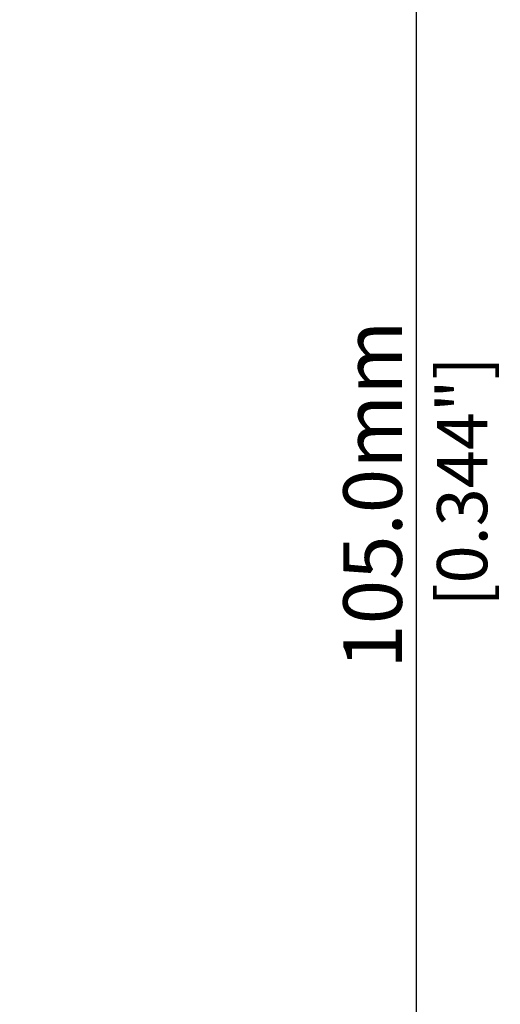
# Model space of a CAD drawing. Extents: x 0 to 1189, y 0 to 841.
# Drawn here: x 749 to 778, y 173 to 232 of the extents above; entities that cross this region are included whole.
import ezdxf

# ---------------------------------------------------------------- set-up
doc = ezdxf.new("R2010")
doc.units = 0
doc.header["$LTSCALE"] = 65.395
doc.header["$MEASUREMENT"] = 0
doc.header["$PDMODE"] = 3
doc.header["$PDSIZE"] = 0.25
doc.layers.get('0').update_dxf_attribs({"linetype": 'CONTINUOUS'})
doc.layers.get('Defpoints').update_dxf_attribs({"linetype": 'CONTINUOUS'})
doc.layers.add('QUOTE', color=7, linetype='CONTINUOUS')
doc.styles.get("Standard").update_dxf_attribs({"font": 'txt', "width": 0.8})
doc.dimstyles.get("Standard").update_dxf_attribs({"dimtxt": 3.5, "dimasz": 3.5, "dimexe": 21.402, "dimexo": 7.43125, "dimgap": 0.09, "dimtad": 0, "dimtih": 1, "dimtoh": 1, "dimdec": 4, "dimzin": 0, "dimdsep": 46, "dimtxsty": 'Standard', "dimcen": 10.701, "dimadec": 0, "dimazin": 0, "dimtfac": 1, "dimtdec": 4, "dimtofl": 0, "dimtmove": 2, "dimatfit": 3, "dimfxl": 0, "dimtolj": 1, "dimtzin": 0, "dimarcsym": 0})

# ---------------------------------------------------------------- blocks, each defined once
blk = doc.blocks.new('_FILLED')
at = {"color": 0, "linetype": 'ByBlock'}
blk.add_solid([(0, 0), (-1, 0.214), (-1, -0.214)], dxfattribs=at)
blk = doc.blocks.new('*D18')
at = {"layer": 'Defpoints', "color": 0, "linetype": 'Continuous'}
for p in [(747.16, 256.141), (772.639, 256.141), (747.16, 151.141)]:
    blk.add_point(p, dxfattribs=at)
at = {"layer": 'QUOTE', "color": 0, "linetype": 'Continuous', "lineweight": -2}
for p, q in [((752.16, 256.141), (777.639, 256.141)), ((772.639, 154.641), (772.639, 252.641)), ((752.16, 151.141), (777.639, 151.141))]:
    blk.add_line(p, q, dxfattribs=at)
at = {"layer": 'QUOTE', "color": 0, "linetype": 'Continuous', "lineweight": -2, "xscale": 3.5, "yscale": 3.5, "zscale": 3.5}
for p, rotation in [((772.639, 256.141), 90), ((772.639, 151.141), 270)]:
    blk.add_blockref('_FILLED', p, dxfattribs=dict(at, rotation=rotation))
at = {"layer": 'QUOTE', "color": 0, "linetype": 'Continuous', "insert": (770.014, 203.641), "char_height": 3.5, "attachment_point": 5, "rotation": 90}
blk.add_mtext('\\A1;105.0mm', dxfattribs=at)

msp = doc.modelspace()

# ---------------------------------------------------------------- texts
at = {"insert": (773.86, 196.962), "char_height": 3, "width": 23, "attachment_point": 1, "rotation": 90}
msp.add_mtext('[0.344"]', dxfattribs=at)

# ---------------------------------------------------------------- dimensions: what is measured, and where the dimension line sits
at = {"layer": 'QUOTE', "color": 7, "linetype": 'Continuous'}
dim = msp.add_linear_dim(base=(772.639, 256.141), p1=(747.16, 151.141), p2=(747.16, 256.141), angle=90, dimstyle='Standard', override={"dimexe": 5, "dimexo": 5, "dimdec": 1, "dimpost": 'mm', "dimblk": '_FILLED', "dimldrblk": '_FILLED'}, dxfattribs=at)
dim.commit()
dim.dimension.update_dxf_attribs({"geometry": '*D18', "text_midpoint": (770.014, 203.641), "dimtype": 160, "text_rotation": 90})

doc.saveas('drawing.dxf')
